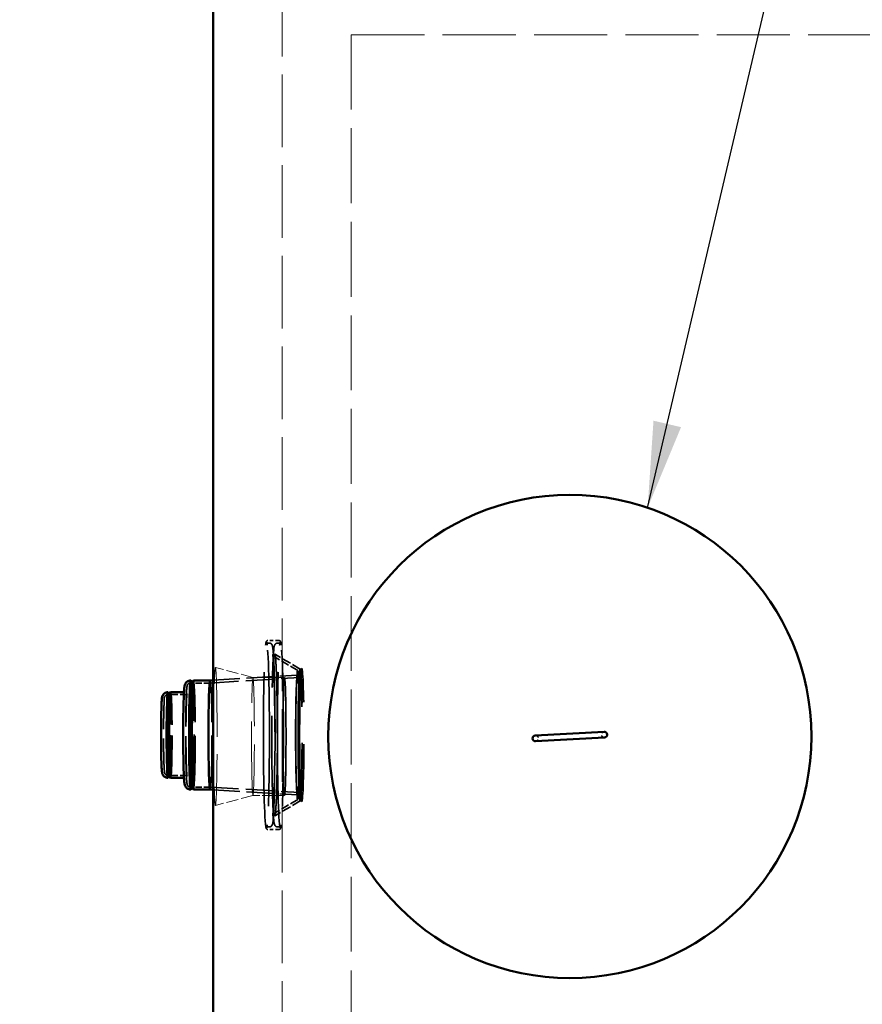
# Model space of a CAD drawing. Units: inches. Extents: x 9 to 4479, y -157 to 408.
# Drawn here: x 46 to 83, y 264 to 307 of the extents above; entities that cross this region are included whole.
import ezdxf

# ---------------------------------------------------------------- set-up
doc = ezdxf.new("R2010")
doc.units = ezdxf.units.IN
doc.header["$LTSCALE"] = 1710
doc.header["$MEASUREMENT"] = 0
doc.linetypes.add('DASHED', pattern=[0.2067, 0.1654, -0.0413])
for name, color, linetype, lineweight in [('Dimensions(ACME )', 7, 'Continuous', 25), ('Hidden Edges(ACME )', 7, 'DASHED', 35), ('Sketch Geometry(ACME )', 7, 'Continuous', 50), ('Symbols(ACME )', 7, 'Continuous', 25), ('Visible Edges(ACME )', 7, 'Continuous', 50)]:
    doc.layers.add(name, color=color, linetype=linetype, lineweight=lineweight)
doc.styles.add('DEFAULT-ACME', font='arial.ttf')
doc.dimstyles.new('DEFAULT-ACME -01', dxfattribs={"dimscale": 38, "dimtxt": 0.12, "dimasz": 0.098425, "dimexe": 0.125, "dimexo": 0.0625, "dimgap": 0.031496, "dimtad": 0, "dimtih": 1, "dimtoh": 1, "dimrnd": 1e-08, "dimzin": 1, "dimdsep": 46, "dimlunit": 4, "dimtxsty": 'DEFAULT-ACME', "dimcen": 0.09, "dimdle": 0.393701, "dimclrd": 256, "dimclre": 256, "dimclrt": 7, "dimadec": 0, "dimazin": 0, "dimtfac": 1, "dimtofl": 0, "dimtmove": 0, "dimatfit": 3, "dimfxl": 1, "dimfrac": 2, "dimtolj": 1, "dimtzin": 0, "dimlwd": 25, "dimlwe": 25, "dimarcsym": 0})
doc.dimstyles.new('DEFAULT-ACME -01$7', dxfattribs={"dimscale": 38, "dimtxt": 0.12, "dimasz": 0.098425, "dimexe": 0.125, "dimexo": 0.0625, "dimgap": 0.031496, "dimtad": 0, "dimtih": 1, "dimtoh": 1, "dimrnd": 1e-08, "dimzin": 1, "dimdsep": 46, "dimlunit": 4, "dimtxsty": 'DEFAULT-ACME', "dimcen": 0.09, "dimdle": 0.393701, "dimclrd": 256, "dimclre": 256, "dimclrt": 7, "dimadec": 0, "dimazin": 0, "dimtfac": 1, "dimtofl": 0, "dimtmove": 0, "dimatfit": 3, "dimfxl": 1, "dimfrac": 2, "dimtolj": 1, "dimtzin": 0, "dimlwd": 25, "dimlwe": 25, "dimarcsym": 0})

# ---------------------------------------------------------------- blocks, each defined once
blk = doc.blocks.new('*D14')
at = {"layer": 'Defpoints', "color": 0, "linetype": 'Continuous', "transparency": 16777216}
for p in [(54.532, 312.397), (29.489, 239.397), (54.532, 239.397)]:
    blk.add_point(p, dxfattribs=at)
at = {"layer": 'Dimensions(ACME )', "color": 156, "linetype": 'Continuous', "lineweight": 25, "true_color": 0x004080, "transparency": 16777216}
for p, q in [((52.157, 312.397), (24.739, 312.397)), ((29.489, 308.657), (29.489, 277.162)), ((29.489, 243.138), (29.489, 270.112)), ((52.157, 239.397), (24.739, 239.397))]:
    blk.add_line(p, q, dxfattribs=at)
at = {"layer": 'Dimensions(ACME )', "color": 156, "linetype": 'Continuous', "true_color": 0x004080, "transparency": 16777216}
for points in [[(28.865, 308.657), (30.112, 308.657), (29.489, 312.397)], [(28.865, 243.138), (30.112, 243.138), (29.489, 239.397)]]:
    blk.add_solid(points, dxfattribs=at)
at = {"layer": 'Dimensions(ACME )', "color": 7, "linetype": 'Continuous', "lineweight": 25, "transparency": 16777216, "insert": (23.416, 275.965), "char_height": 4.56, "attachment_point": 1, "style": 'DEFAULT-ACME'}
blk.add_mtext('\\A1;6\'-1"', dxfattribs=at)

msp = doc.modelspace()

# ---------------------------------------------------------------- linework, layer by layer
at = {"layer": 'Hidden Edges(ACME )', "linetype": 'DASHED', "lineweight": 18, "ltscale": 0.01115}
msp.add_line((57.532, 242.397), (57.532, 309.397), dxfattribs=at)
at = {"layer": 'Hidden Edges(ACME )', "ltscale": 0.000537999}
for p, q in [((57.393, 280.066), (56.909, 280.066)), ((57.393, 271.854), (56.909, 271.854))]:
    msp.add_line(p, q, dxfattribs=at)
at = {"layer": 'Hidden Edges(ACME )', "ltscale": 6.73939e-05}
for p, q in [((56.971, 279.956), (56.909, 279.956)), ((57.393, 279.956), (57.331, 279.956)), ((56.971, 271.964), (56.909, 271.964)), ((57.393, 271.964), (57.331, 271.964))]:
    msp.add_line(p, q, dxfattribs=at)
at = {"layer": 'Hidden Edges(ACME )', "ltscale": 0.001391}
for p, q in [((58.317, 278.828), (57.239, 279.459)), ((58.317, 273.092), (57.239, 272.461))]:
    msp.add_line(p, q, dxfattribs=at)
at = {"layer": 'Hidden Edges(ACME )', "ltscale": 0.001271}
for p, q in [((58.207, 278.764), (57.222, 279.342)), ((58.207, 273.155), (57.222, 272.578))]:
    msp.add_line(p, q, dxfattribs=at)
at = {"layer": 'Hidden Edges(ACME )', "linetype": 'DASHED', "lineweight": 18, "ltscale": 0.001881}
for p, q in [((56.263, 278.46), (54.63, 278.897)), ((56.263, 273.335), (54.63, 272.898))]:
    msp.add_line(p, q, dxfattribs=at)
at = {"layer": 'Hidden Edges(ACME )', "ltscale": 0.000120429}
for p, q in [((58.312, 278.763), (58.382, 278.848)), ((58.312, 273.157), (58.382, 273.072))]:
    msp.add_line(p, q, dxfattribs=at)
at = {"layer": 'Hidden Edges(ACME )', "ltscale": 7.94886e-05}
for p, q in [((58.315, 278.828), (58.384, 278.85)), ((58.315, 273.092), (58.384, 273.07))]:
    msp.add_line(p, q, dxfattribs=at)
at = {"layer": 'Hidden Edges(ACME )', "ltscale": 0.000972403}
for p, q in [((54.408, 278.22), (53.533, 278.22)), ((54.408, 273.7), (53.533, 273.7))]:
    msp.add_line(p, q, dxfattribs=at)
at = {"layer": 'Hidden Edges(ACME )'}
for p, q in [((53.631, 278.273), (53.629, 278.275)), ((54.404, 278.33), (54.404, 278.33)), ((52.625, 277.792), (52.624, 277.793)), ((52.625, 274.128), (52.624, 274.127)), ((53.631, 273.647), (53.629, 273.645)), ((54.404, 273.59), (54.404, 273.59))]:
    msp.add_line(p, q, dxfattribs=at)
at = {"layer": 'Hidden Edges(ACME )', "ltscale": 0.004361}
for p, q in [((54.407, 278.22), (58.315, 278.461)), ((54.407, 273.7), (58.315, 273.459))]:
    msp.add_line(p, q, dxfattribs=at)
at = {"layer": 'Hidden Edges(ACME )', "ltscale": 0.004099}
for p, q in [((54.532, 278.338), (58.205, 278.565)), ((54.532, 273.582), (58.205, 273.355))]:
    msp.add_line(p, q, dxfattribs=at)
at = {"layer": 'Hidden Edges(ACME )', "linetype": 'DASHED', "lineweight": 18, "ltscale": 0.001525}
for p, q in [((57.633, 278.46), (56.262, 278.46)), ((57.633, 273.335), (56.262, 273.335))]:
    msp.add_line(p, q, dxfattribs=at)
at = {"layer": 'Hidden Edges(ACME )', "ltscale": 0.00088051}
for p, q in [((53.346, 277.715), (52.554, 277.715)), ((53.346, 274.205), (52.554, 274.205))]:
    msp.add_line(p, q, dxfattribs=at)
at = {"layer": 'Hidden Edges(ACME )', "ltscale": 0.000435189}
for centre, start, end in [((71.534, 275.978), 93.0639, 273.0639), ((68.539, 275.817), 273.0639, 93.0639)]:
    msp.add_arc(centre, 0.125, start, end, dxfattribs=at)
at = {"layer": 'Hidden Edges(ACME )', "ltscale": 0.024004}
for centre in [(56.847, 275.96), (57.455, 275.96)]:
    msp.add_ellipse(centre, major_axis=(0, -4.051), ratio=0.032503, dxfattribs=at)
at = {"layer": 'Hidden Edges(ACME )', "linetype": 'DASHED', "lineweight": 18, "ltscale": 0.010666}
msp.add_ellipse((54.63, 275.897), major_axis=(0, 3), ratio=0.024383, dxfattribs=at)
at = {"layer": 'Hidden Edges(ACME )', "ltscale": 0.024931}
for centre in [(58.206, 275.96), (58.315, 275.96)]:
    msp.add_ellipse(centre, major_axis=(0, -2.805), ratio=0.032503, dxfattribs=at)
at = {"layer": 'Hidden Edges(ACME )', "ltscale": 0.025492}
msp.add_ellipse((58.315, 275.96), major_axis=(0, -2.868), ratio=0.032503, dxfattribs=at)
at = {"layer": 'Hidden Edges(ACME )', "ltscale": 0.025687}
msp.add_ellipse((58.385, 275.96), major_axis=(0, -2.89), ratio=0.032503, dxfattribs=at)
at = {"layer": 'Hidden Edges(ACME )', "ltscale": 0.00815}
msp.add_ellipse((53.56, 275.96), major_axis=(0, 2.37), ratio=0.032503, start_param=3.168377, end_param=6.256401, dxfattribs=at)
at = {"layer": 'Hidden Edges(ACME )', "ltscale": 0.008296}
msp.add_ellipse((53.629, 275.96), major_axis=(0, 2.313), ratio=0.032503, start_param=3.102093, end_param=6.322685, dxfattribs=at)
at = {"layer": 'Hidden Edges(ACME )', "ltscale": 0.008291}
msp.add_ellipse((53.676, 275.96), major_axis=(0, 2.37), ratio=0.032503, start_param=3.141593, end_param=6.283185, dxfattribs=at)
at = {"layer": 'Hidden Edges(ACME )', "ltscale": 0.020087}
msp.add_ellipse((54.408, 275.96), major_axis=(0, -2.26), ratio=0.032503, dxfattribs=at)
at = {"layer": 'Hidden Edges(ACME )', "ltscale": 0.008302}
msp.add_ellipse((54.404, 275.96), major_axis=(0, 2.37), ratio=0.032503, start_param=3.139582, end_param=6.285196, dxfattribs=at)
at = {"layer": 'Hidden Edges(ACME )', "linetype": 'DASHED', "lineweight": 18, "ltscale": 0.011388}
msp.add_ellipse((56.262, 275.897), major_axis=(0, -2.562), ratio=0.024383, dxfattribs=at)
at = {"layer": 'Hidden Edges(ACME )', "ltscale": 0.022776}
msp.add_ellipse((57.633, 275.897), major_axis=(0, 2.562), ratio=0.025633, dxfattribs=at)
at = {"layer": 'Hidden Edges(ACME )', "ltscale": 0.023155}
msp.add_ellipse((58.206, 275.96), major_axis=(0, -2.605), ratio=0.032503, dxfattribs=at)
at = {"layer": 'Hidden Edges(ACME )', "ltscale": 0.022233}
msp.add_ellipse((58.315, 275.96), major_axis=(0, -2.501), ratio=0.032503, dxfattribs=at)
at = {"layer": 'Hidden Edges(ACME )', "ltscale": 0.006445}
msp.add_ellipse((52.569, 275.96), major_axis=(0, 1.865), ratio=0.032503, start_param=3.160637, end_param=6.264141, dxfattribs=at)
at = {"layer": 'Hidden Edges(ACME )', "ltscale": 0.00648}
msp.add_ellipse((52.623, 275.96), major_axis=(0, 1.833), ratio=0.032503, start_param=3.124834, end_param=6.299944, dxfattribs=at)
at = {"layer": 'Hidden Edges(ACME )', "ltscale": 0.006524}
msp.add_ellipse((52.686, 275.96), major_axis=(0, 1.865), ratio=0.032503, start_param=3.141593, end_param=6.283185, dxfattribs=at)
at = {"layer": 'Hidden Edges(ACME )', "ltscale": 0.001243}
for points, knots in [([(56.811, 279.862), (56.814, 279.882), (56.816, 279.9), (56.821, 279.934), (56.823, 279.948), (56.829, 279.975), (56.831, 279.987), (56.838, 280.008), (56.841, 280.018), (56.855, 280.041), (56.871, 280.066), (56.909, 280.066)], [5.9782757, 5.9782757, 5.9782757, 5.9782757, 6.0327559, 6.0327559, 6.087236, 6.087236, 6.1417161, 6.1417161, 6.1961963, 6.1961963, 6.2506764, 6.2506764, 6.2506764, 6.2506764]), ([(57.393, 280.066), (57.409, 280.066), (57.424, 280.06), (57.445, 280.045), (57.45, 280.037), (57.461, 280.018), (57.464, 280.008), (57.471, 279.987), (57.473, 279.975), (57.479, 279.949), (57.481, 279.934), (57.486, 279.901), (57.488, 279.882), (57.491, 279.862), (57.491, 279.862), (57.491, 279.862)], [6.2506764, 6.2506764, 6.2506764, 6.2506764, 6.2736297, 6.2736297, 6.3046849, 6.3046849, 6.3591651, 6.3591651, 6.4136452, 6.4136452, 6.4681254, 6.4681254, 6.5226055, 6.5226055, 6.5230772, 6.5230772, 6.5230772, 6.5230772]), ([(56.909, 271.854), (56.893, 271.854), (56.879, 271.86), (56.857, 271.875), (56.852, 271.883), (56.841, 271.902), (56.838, 271.912), (56.831, 271.933), (56.829, 271.945), (56.823, 271.971), (56.821, 271.986), (56.816, 272.019), (56.814, 272.038), (56.811, 272.058), (56.811, 272.058), (56.811, 272.058)], [3.1090838, 3.1090838, 3.1090838, 3.1090838, 3.132037, 3.132037, 3.1630923, 3.1630923, 3.2175724, 3.2175724, 3.2720526, 3.2720526, 3.3265327, 3.3265327, 3.3810129, 3.3810129, 3.3814845, 3.3814845, 3.3814845, 3.3814845]), ([(57.491, 272.058), (57.489, 272.038), (57.486, 272.02), (57.481, 271.986), (57.479, 271.972), (57.474, 271.945), (57.471, 271.933), (57.464, 271.912), (57.461, 271.902), (57.447, 271.879), (57.431, 271.854), (57.393, 271.854)], [2.8366831, 2.8366831, 2.8366831, 2.8366831, 2.8911632, 2.8911632, 2.9456434, 2.9456434, 3.0001235, 3.0001235, 3.0546036, 3.0546036, 3.1090838, 3.1090838, 3.1090838, 3.1090838])]:
    msp.add_open_spline(points, degree=3, knots=knots, dxfattribs=at)
at = {"layer": 'Hidden Edges(ACME )', "ltscale": 0.001235}
for points, knots in [([(56.909, 279.956), (56.893, 279.956), (56.88, 279.963), (56.865, 279.975), (56.863, 279.979), (56.86, 279.984), (56.862, 279.981), (56.865, 279.97), (56.867, 279.961), (56.871, 279.939), (56.874, 279.926), (56.878, 279.896), (56.88, 279.88), (56.882, 279.862)], [6.2506764, 6.2506764, 6.2506764, 6.2506764, 6.2764275, 6.2764275, 6.3087136, 6.3087136, 6.3631937, 6.3631937, 6.4176738, 6.4176738, 6.472154, 6.472154, 6.5230772, 6.5230772, 6.5230772, 6.5230772]), ([(57.42, 279.862), (57.422, 279.881), (57.425, 279.898), (57.429, 279.929), (57.431, 279.942), (57.435, 279.963), (57.437, 279.971), (57.441, 279.982), (57.442, 279.984), (57.438, 279.977), (57.426, 279.956), (57.393, 279.956)], [5.9782757, 5.9782757, 5.9782757, 5.9782757, 6.0327559, 6.0327559, 6.087236, 6.087236, 6.1417161, 6.1417161, 6.1961963, 6.1961963, 6.2506764, 6.2506764, 6.2506764, 6.2506764]), ([(56.882, 272.058), (56.88, 272.039), (56.878, 272.022), (56.873, 271.991), (56.871, 271.978), (56.867, 271.957), (56.865, 271.949), (56.862, 271.938), (56.86, 271.936), (56.865, 271.943), (56.876, 271.964), (56.909, 271.964)], [2.8366831, 2.8366831, 2.8366831, 2.8366831, 2.8911632, 2.8911632, 2.9456434, 2.9456434, 3.0001235, 3.0001235, 3.0546036, 3.0546036, 3.1090838, 3.1090838, 3.1090838, 3.1090838]), ([(57.393, 271.964), (57.409, 271.964), (57.422, 271.957), (57.437, 271.945), (57.439, 271.941), (57.442, 271.936), (57.44, 271.939), (57.437, 271.95), (57.435, 271.959), (57.431, 271.981), (57.429, 271.994), (57.424, 272.024), (57.422, 272.04), (57.42, 272.058)], [3.1090838, 3.1090838, 3.1090838, 3.1090838, 3.1348348, 3.1348348, 3.1671209, 3.1671209, 3.221601, 3.221601, 3.2760812, 3.2760812, 3.3305613, 3.3305613, 3.3814845, 3.3814845, 3.3814845, 3.3814845])]:
    msp.add_open_spline(points, degree=3, knots=knots, dxfattribs=at)
at = {"layer": 'Hidden Edges(ACME )', "ltscale": 0.017375}
for points, knots in [([(56.971, 279.956), (56.99, 279.956), (57.009, 279.951), (57.04, 279.937), (57.052, 279.928), (57.073, 279.909), (57.08, 279.899), (57.096, 279.872), (57.099, 279.86), (57.133, 279.753), (57.141, 279.618), (57.168, 279.177), (57.179, 278.917), (57.197, 278.305), (57.205, 277.956), (57.216, 277.203), (57.22, 276.799), (57.223, 275.976), (57.222, 275.558), (57.216, 274.748), (57.212, 274.357), (57.198, 273.642), (57.189, 273.319), (57.169, 272.77), (57.157, 272.546), (57.132, 272.214), (57.141, 272.145), (57.087, 272.033), (57.081, 272.021), (57.054, 271.992), (57.035, 271.977), (56.995, 271.966), (56.983, 271.964), (56.971, 271.964)], [6.250676, 6.250676, 6.250676, 6.250676, 6.265197, 6.265197, 6.281314, 6.281314, 6.303869, 6.303869, 6.353459, 6.353459, 6.743523, 6.743523, 7.069164, 7.069164, 7.390427, 7.390427, 7.710952, 7.710952, 8.031298, 8.031298, 8.351672, 8.351672, 8.672328, 8.672328, 8.994158, 8.994158, 9.324918, 9.324918, 9.358594, 9.358594, 9.383274, 9.383274, 9.392269, 9.392269, 9.392269, 9.392269]), ([(57.331, 271.964), (57.312, 271.964), (57.293, 271.969), (57.262, 271.983), (57.25, 271.992), (57.229, 272.011), (57.223, 272.021), (57.207, 272.047), (57.203, 272.06), (57.169, 272.167), (57.161, 272.302), (57.135, 272.743), (57.124, 273.003), (57.105, 273.614), (57.097, 273.964), (57.086, 274.717), (57.082, 275.121), (57.079, 275.944), (57.08, 276.362), (57.086, 277.172), (57.091, 277.563), (57.104, 278.277), (57.113, 278.601), (57.133, 279.15), (57.145, 279.374), (57.171, 279.706), (57.161, 279.775), (57.215, 279.887), (57.221, 279.899), (57.248, 279.928), (57.267, 279.943), (57.307, 279.954), (57.319, 279.956), (57.331, 279.956)], [3.109084, 3.109084, 3.109084, 3.109084, 3.123604, 3.123604, 3.139721, 3.139721, 3.162276, 3.162276, 3.211866, 3.211866, 3.601931, 3.601931, 3.927571, 3.927571, 4.248834, 4.248834, 4.569359, 4.569359, 4.889705, 4.889705, 5.210079, 5.210079, 5.530735, 5.530735, 5.852565, 5.852565, 6.183326, 6.183326, 6.217001, 6.217001, 6.241682, 6.241682, 6.250676, 6.250676, 6.250676, 6.250676])]:
    msp.add_open_spline(points, degree=3, knots=knots, dxfattribs=at)
at = {"layer": 'Hidden Edges(ACME )', "ltscale": 0.012512}
msp.add_open_spline([(57.222, 279.342), (57.199, 279.355), (57.184, 279.369), (57.158, 279.395), (57.149, 279.407), (57.135, 279.429), (57.13, 279.438), (57.122, 279.456), (57.12, 279.462), (57.117, 279.472), (57.119, 279.466), (57.126, 279.428), (57.133, 279.368), (57.15, 279.165), (57.16, 278.989), (57.178, 278.539), (57.187, 278.259), (57.2, 277.629), (57.205, 277.278), (57.212, 276.542), (57.213, 276.158), (57.212, 275.395), (57.21, 275.016), (57.201, 274.305), (57.194, 273.972), (57.178, 273.385), (57.169, 273.132), (57.149, 272.734), (57.137, 272.586), (57.123, 272.476), (57.119, 272.455), (57.118, 272.451), (57.118, 272.454), (57.127, 272.475), (57.13, 272.482), (57.143, 272.505), (57.153, 272.521), (57.188, 272.554), (57.202, 272.566), (57.222, 272.578)], degree=3, knots=[6.269721, 6.269721, 6.269721, 6.269721, 6.283609, 6.283609, 6.299903, 6.299903, 6.321245, 6.321245, 6.356781, 6.356781, 6.434629, 6.434629, 6.625029, 6.625029, 6.919934, 6.919934, 7.235127, 7.235127, 7.553502, 7.553502, 7.872641, 7.872641, 8.191914, 8.191914, 8.510907, 8.510907, 8.828713, 8.828713, 9.140814, 9.140814, 9.257019, 9.257019, 9.315122, 9.315122, 9.336003, 9.336003, 9.361002, 9.361002, 9.373225, 9.373225, 9.373225, 9.373225], dxfattribs=at)
at = {"layer": 'Hidden Edges(ACME )', "ltscale": 0.012275}
msp.add_open_spline([(57.239, 279.459), (57.23, 279.465), (57.226, 279.47), (57.219, 279.48), (57.219, 279.48), (57.223, 279.471), (57.229, 279.44), (57.246, 279.311), (57.257, 279.173), (57.277, 278.793), (57.286, 278.545), (57.302, 277.971), (57.308, 277.643), (57.318, 276.942), (57.32, 276.568), (57.322, 275.812), (57.321, 275.431), (57.315, 274.698), (57.31, 274.347), (57.296, 273.712), (57.288, 273.428), (57.269, 272.955), (57.258, 272.767), (57.241, 272.572), (57.235, 272.522), (57.227, 272.468), (57.223, 272.453), (57.219, 272.438), (57.205, 272.441), (57.239, 272.461)], degree=3, knots=[6.269721, 6.269721, 6.269721, 6.269721, 6.294911, 6.294911, 6.344695, 6.344695, 6.500557, 6.500557, 6.799617, 6.799617, 7.117426, 7.117426, 7.436843, 7.436843, 7.756581, 7.756581, 8.076397, 8.076397, 8.396182, 8.396182, 8.715783, 8.715783, 9.034595, 9.034595, 9.190773, 9.190773, 9.281999, 9.281999, 9.373225, 9.373225, 9.373225, 9.373225], dxfattribs=at)
at = {"layer": 'Hidden Edges(ACME )', "ltscale": 0.007655}
msp.add_open_spline([(53.533, 273.7), (53.518, 273.7), (53.502, 273.703), (53.475, 273.713), (53.464, 273.72), (53.445, 273.734), (53.438, 273.742), (53.425, 273.758), (53.421, 273.765), (53.412, 273.783), (53.409, 273.791), (53.397, 273.829), (53.394, 273.853), (53.381, 273.969), (53.373, 274.097), (53.36, 274.413), (53.354, 274.585), (53.346, 274.969), (53.343, 275.181), (53.339, 275.623), (53.338, 275.853), (53.339, 276.31), (53.341, 276.536), (53.346, 276.961), (53.35, 277.161), (53.36, 277.512), (53.365, 277.665), (53.378, 277.91), (53.385, 277.999), (53.397, 278.08), (53.4, 278.097), (53.408, 278.126), (53.411, 278.137), (53.424, 278.16), (53.428, 278.166), (53.442, 278.182), (53.452, 278.193), (53.483, 278.211), (53.499, 278.217), (53.522, 278.22), (53.528, 278.22), (53.533, 278.22)], degree=3, knots=[3.109084, 3.109084, 3.109084, 3.109084, 3.120929, 3.120929, 3.133905, 3.133905, 3.149672, 3.149672, 3.171253, 3.171253, 3.212081, 3.212081, 3.377882, 3.377882, 3.770482, 3.770482, 4.094756, 4.094756, 4.416125, 4.416125, 4.736847, 4.736847, 5.057461, 5.057461, 5.378321, 5.378321, 5.700235, 5.700235, 6.027636, 6.027636, 6.139156, 6.139156, 6.194916, 6.194916, 6.211534, 6.211534, 6.232373, 6.232373, 6.246621, 6.246621, 6.250676, 6.250676, 6.250676, 6.250676], dxfattribs=at)
at = {"layer": 'Hidden Edges(ACME )', "ltscale": 0.006776}
msp.add_open_spline([(53.268, 274.051), (53.273, 274.044), (53.276, 274.039), (53.282, 274.028), (53.284, 274.024), (53.287, 274.016), (53.286, 274.016), (53.285, 274.021), (53.282, 274.038), (53.275, 274.105), (53.269, 274.176), (53.259, 274.374), (53.254, 274.508), (53.245, 274.824), (53.241, 275.005), (53.236, 275.394), (53.234, 275.602), (53.233, 276.024), (53.234, 276.237), (53.237, 276.647), (53.24, 276.843), (53.247, 277.2), (53.252, 277.359), (53.262, 277.625), (53.268, 277.731), (53.277, 277.838), (53.28, 277.865), (53.285, 277.896), (53.287, 277.905), (53.286, 277.902), (53.285, 277.899), (53.279, 277.887), (53.277, 277.883), (53.272, 277.876), (53.27, 277.873), (53.268, 277.869)], degree=3, knots=[3.148947, 3.148947, 3.148947, 3.148947, 3.166872, 3.166872, 3.194428, 3.194428, 3.249186, 3.249186, 3.386643, 3.386643, 3.65651, 3.65651, 3.968729, 3.968729, 4.286602, 4.286602, 4.605653, 4.605653, 4.924991, 4.924991, 5.244235, 5.244235, 5.562847, 5.562847, 5.878829, 5.878829, 6.027195, 6.027195, 6.138936, 6.138936, 6.185204, 6.185204, 6.201985, 6.201985, 6.210813, 6.210813, 6.210813, 6.210813], dxfattribs=at)
at = {"layer": 'Hidden Edges(ACME )', "ltscale": 0.006388}
msp.add_open_spline([(53.346, 274.205), (53.355, 274.205), (53.363, 274.203), (53.378, 274.196), (53.383, 274.192), (53.391, 274.185), (53.393, 274.181), (53.398, 274.174), (53.399, 274.172), (53.4, 274.169), (53.398, 274.173), (53.394, 274.198), (53.389, 274.235), (53.38, 274.356), (53.375, 274.454), (53.365, 274.699), (53.361, 274.846), (53.354, 275.175), (53.352, 275.355), (53.349, 275.732), (53.349, 275.927), (53.35, 276.312), (53.351, 276.502), (53.356, 276.857), (53.36, 277.022), (53.368, 277.31), (53.373, 277.433), (53.384, 277.624), (53.39, 277.693), (53.397, 277.74), (53.399, 277.748), (53.399, 277.75), (53.4, 277.748), (53.394, 277.74), (53.392, 277.737), (53.385, 277.729), (53.378, 277.723), (53.361, 277.717), (53.353, 277.715), (53.346, 277.715)], degree=3, knots=[3.109084, 3.109084, 3.109084, 3.109084, 3.123608, 3.123608, 3.139245, 3.139245, 3.15906, 3.15906, 3.193215, 3.193215, 3.277894, 3.277894, 3.502397, 3.502397, 3.811211, 3.811211, 4.129131, 4.129131, 4.448397, 4.448397, 4.767989, 4.767989, 5.087625, 5.087625, 5.407091, 5.407091, 5.725861, 5.725861, 6.041003, 6.041003, 6.14584, 6.14584, 6.198258, 6.198258, 6.216632, 6.216632, 6.238345, 6.238345, 6.250676, 6.250676, 6.250676, 6.250676], dxfattribs=at)
at = {"layer": 'Hidden Edges(ACME )', "ltscale": 0.005916}
msp.add_open_spline([(52.554, 274.205), (52.539, 274.205), (52.524, 274.208), (52.498, 274.217), (52.487, 274.223), (52.468, 274.237), (52.461, 274.244), (52.449, 274.259), (52.445, 274.266), (52.436, 274.28), (52.434, 274.287), (52.426, 274.307), (52.424, 274.316), (52.414, 274.369), (52.41, 274.422), (52.399, 274.588), (52.394, 274.7), (52.386, 274.961), (52.383, 275.108), (52.378, 275.426), (52.377, 275.597), (52.375, 275.944), (52.375, 276.121), (52.378, 276.463), (52.38, 276.629), (52.386, 276.932), (52.389, 277.069), (52.398, 277.304), (52.403, 277.4), (52.414, 277.548), (52.375, 277.539), (52.447, 277.657), (52.45, 277.662), (52.461, 277.676), (52.47, 277.686), (52.498, 277.703), (52.513, 277.71), (52.538, 277.714), (52.546, 277.715), (52.554, 277.715)], degree=3, knots=[3.109084, 3.109084, 3.109084, 3.109084, 3.120356, 3.120356, 3.132719, 3.132719, 3.147791, 3.147791, 3.166943, 3.166943, 3.196754, 3.196754, 3.269902, 3.269902, 3.584062, 3.584062, 3.919372, 3.919372, 4.242468, 4.242468, 4.563732, 4.563732, 4.884556, 4.884556, 5.20544, 5.20544, 5.526981, 5.526981, 5.851282, 5.851282, 6.197632, 6.197632, 6.210752, 6.210752, 6.23034, 6.23034, 6.24464, 6.24464, 6.250676, 6.250676, 6.250676, 6.250676], dxfattribs=at)
at = {"layer": 'Sketch Geometry(ACME )', "linetype": 'DASHED', "lineweight": 18, "ltscale": 0.01124}
msp.add_line((60.532, 306.397), (132.041, 306.397), dxfattribs=at)
at = {"layer": 'Sketch Geometry(ACME )', "linetype": 'DASHED', "lineweight": 18, "ltscale": 0.011505}
msp.add_line((60.532, 306.397), (60.532, 245.397), dxfattribs=at)
at = {"layer": 'Visible Edges(ACME )'}
for p, q in [((54.532, 312.397), (54.532, 239.397)), ((53.56, 278.33), (53.548, 278.33)), ((53.629, 278.275), (53.563, 278.329)), ((53.626, 278.272), (53.673, 278.328)), ((54.404, 278.33), (53.676, 278.33)), ((54.404, 278.33), (54.532, 278.338)), ((52.624, 277.793), (52.57, 277.825)), ((52.622, 277.793), (52.685, 277.825)), ((53.173, 277.825), (52.686, 277.825)), ((71.528, 276.102), (68.532, 275.942)), ((68.545, 275.693), (71.541, 275.853)), ((52.624, 274.127), (52.57, 274.095)), ((52.622, 274.127), (52.685, 274.095)), ((53.173, 274.095), (52.686, 274.095)), ((53.56, 273.59), (53.548, 273.59)), ((53.629, 273.645), (53.563, 273.591)), ((53.626, 273.648), (53.673, 273.592)), ((54.404, 273.59), (53.676, 273.59)), ((54.404, 273.59), (54.532, 273.582))]:
    msp.add_line(p, q, dxfattribs=at)
msp.add_circle((70.036, 275.897), 10.5, dxfattribs=at)
msp.add_circle((70.036, 275.897), 10.5, dxfattribs=at)
for centre, start, end in [((71.534, 275.978), 273.0639, 93.0639), ((68.539, 275.817), 93.0639, 273.0639)]:
    msp.add_arc(centre, 0.125, start, end, dxfattribs=at)
for centre, major_axis, start_param, end_param in [((53.56, 275.96), (0, -2.37), 3.114808, 6.30997), ((53.629, 275.96), (0, -2.313), 3.181092, 6.243686), ((53.676, 275.96), (0, -2.37), 3.141593, 6.283185), ((54.404, 275.96), (0, -2.37), 3.143604, 6.281174), ((52.569, 275.96), (0, -1.865), 3.122548, 6.30223), ((52.623, 275.96), (0, -1.833), 3.158352, 6.266426), ((52.686, 275.96), (0, -1.865), 3.141593, 6.283185)]:
    msp.add_ellipse(centre, major_axis=major_axis, ratio=0.032503, start_param=start_param, end_param=end_param, dxfattribs=at)
for points, knots in [([(53.548, 273.59), (53.52, 273.59), (53.492, 273.595), (53.442, 273.612), (53.421, 273.623), (53.382, 273.65), (53.368, 273.665), (53.343, 273.694), (53.334, 273.707), (53.319, 273.733), (53.314, 273.744), (53.304, 273.77), (53.301, 273.781), (53.289, 273.825), (53.286, 273.848), (53.275, 273.938), (53.269, 274.018), (53.256, 274.248), (53.25, 274.406), (53.241, 274.766), (53.237, 274.966), (53.231, 275.393), (53.23, 275.619), (53.229, 276.074), (53.23, 276.304), (53.234, 276.744), (53.237, 276.954), (53.245, 277.335), (53.25, 277.505), (53.262, 277.792), (53.269, 277.906), (53.281, 278.031), (53.285, 278.064), (53.295, 278.117), (53.297, 278.133), (53.313, 278.173), (53.317, 278.182), (53.331, 278.209), (53.342, 278.227), (53.38, 278.268), (53.402, 278.287), (53.46, 278.316), (53.491, 278.326), (53.532, 278.33), (53.54, 278.33), (53.548, 278.33)], [3.109084, 3.109084, 3.109084, 3.109084, 3.119866, 3.119866, 3.131717, 3.131717, 3.146564, 3.146564, 3.165203, 3.165203, 3.189564, 3.189564, 3.231429, 3.231429, 3.361839, 3.361839, 3.644587, 3.644587, 3.981112, 3.981112, 4.304983, 4.304983, 4.626707, 4.626707, 4.947941, 4.947941, 5.269404, 5.269404, 5.5922, 5.5922, 5.921002, 5.921002, 6.085839, 6.085839, 6.168258, 6.168258, 6.19025, 6.19025, 6.216668, 6.216668, 6.234493, 6.234493, 6.247569, 6.247569, 6.250676, 6.250676, 6.250676, 6.250676]), ([(52.569, 274.095), (52.541, 274.095), (52.514, 274.1), (52.464, 274.116), (52.443, 274.128), (52.404, 274.154), (52.389, 274.169), (52.364, 274.198), (52.355, 274.212), (52.341, 274.237), (52.336, 274.248), (52.327, 274.27), (52.324, 274.28), (52.316, 274.31), (52.313, 274.324), (52.302, 274.393), (52.298, 274.454), (52.288, 274.636), (52.283, 274.757), (52.275, 275.034), (52.272, 275.186), (52.268, 275.512), (52.266, 275.684), (52.266, 276.032), (52.266, 276.207), (52.269, 276.544), (52.272, 276.705), (52.278, 276.998), (52.282, 277.13), (52.291, 277.352), (52.296, 277.441), (52.305, 277.542), (52.308, 277.569), (52.317, 277.615), (52.319, 277.629), (52.334, 277.666), (52.337, 277.674), (52.349, 277.697), (52.358, 277.714), (52.392, 277.754), (52.412, 277.774), (52.469, 277.806), (52.499, 277.818), (52.545, 277.824), (52.557, 277.825), (52.569, 277.825)], [3.109084, 3.109084, 3.109084, 3.109084, 3.119708, 3.119708, 3.131399, 3.131399, 3.146287, 3.146287, 3.165625, 3.165625, 3.189647, 3.189647, 3.225845, 3.225845, 3.310426, 3.310426, 3.624585, 3.624585, 3.969354, 3.969354, 4.294644, 4.294644, 4.616951, 4.616951, 4.938575, 4.938575, 5.260472, 5.260472, 5.584059, 5.584059, 5.915256, 5.915256, 6.082966, 6.082966, 6.166821, 6.166821, 6.186229, 6.186229, 6.213102, 6.213102, 6.232531, 6.232531, 6.246113, 6.246113, 6.250676, 6.250676, 6.250676, 6.250676]), ([(53.268, 277.869), (53.264, 277.864), (53.258, 277.859), (53.242, 277.845), (53.23, 277.837), (53.202, 277.828), (53.187, 277.825), (53.173, 277.825)], [6.21081273, 6.21081273, 6.21081273, 6.21081273, 6.22408288, 6.22408288, 6.23936461, 6.23936461, 6.25067644, 6.25067644, 6.25067644, 6.25067644]), ([(53.173, 274.095), (53.188, 274.095), (53.203, 274.092), (53.228, 274.083), (53.239, 274.076), (53.256, 274.063), (53.263, 274.057), (53.267, 274.051), (53.267, 274.051), (53.268, 274.051)], [3.10908379, 3.10908379, 3.10908379, 3.10908379, 3.12083601, 3.12083601, 3.13363096, 3.13363096, 3.14856304, 3.14856304, 3.14894749, 3.14894749, 3.14894749, 3.14894749])]:
    msp.add_open_spline(points, degree=3, knots=knots, dxfattribs=at)

# ---------------------------------------------------------------- dimensions: what is measured, and where the dimension line sits
at = {"layer": 'Dimensions(ACME )', "color": 156, "linetype": 'Continuous', "lineweight": 25, "true_color": 0x004080}
dim = msp.add_linear_dim(base=(29.489, 239.397), p1=(54.532, 312.397), p2=(54.532, 239.397), angle=90, dimstyle='DEFAULT-ACME -01', override={"dimgap": 0.031496, "dimdec": 2, "dimlfac": 1, "dimtol": 0, "dimlim": 0, "dimtp": 0, "dimtm": 0, "dimtdec": 2, "dimatfit": 1}, dxfattribs=at)
dim.commit()
dim.dimension.update_dxf_attribs({"geometry": '*D14', "text_midpoint": (29.489, 273.637), "dimtype": 160})

# ---------------------------------------------------------------- leaders
at = {"layer": 'Symbols(ACME )', "color": 156, "linetype": 'Continuous', "lineweight": 25, "true_color": 0x004080}
msp.add_leader([(73.416, 285.839), (82.547, 324.788)], dimstyle='DEFAULT-ACME -01$7', override={"dimtad": 0}, dxfattribs=at)
at = {"layer": 'Symbols(ACME )', "color": 156, "linetype": 'Continuous', "lineweight": 25, "true_color": 0x004080, "annotation_type": 0, "has_hookline": 1, "hookline_direction": 0, "text_width": 82.156}
msp.add_leader([(118.634, 285.99), (82.547, 324.788), (86.053, 324.788)], dimstyle='DEFAULT-ACME -01$7', override={"dimtad": 0}, dxfattribs=at)

doc.saveas('drawing.dxf')
